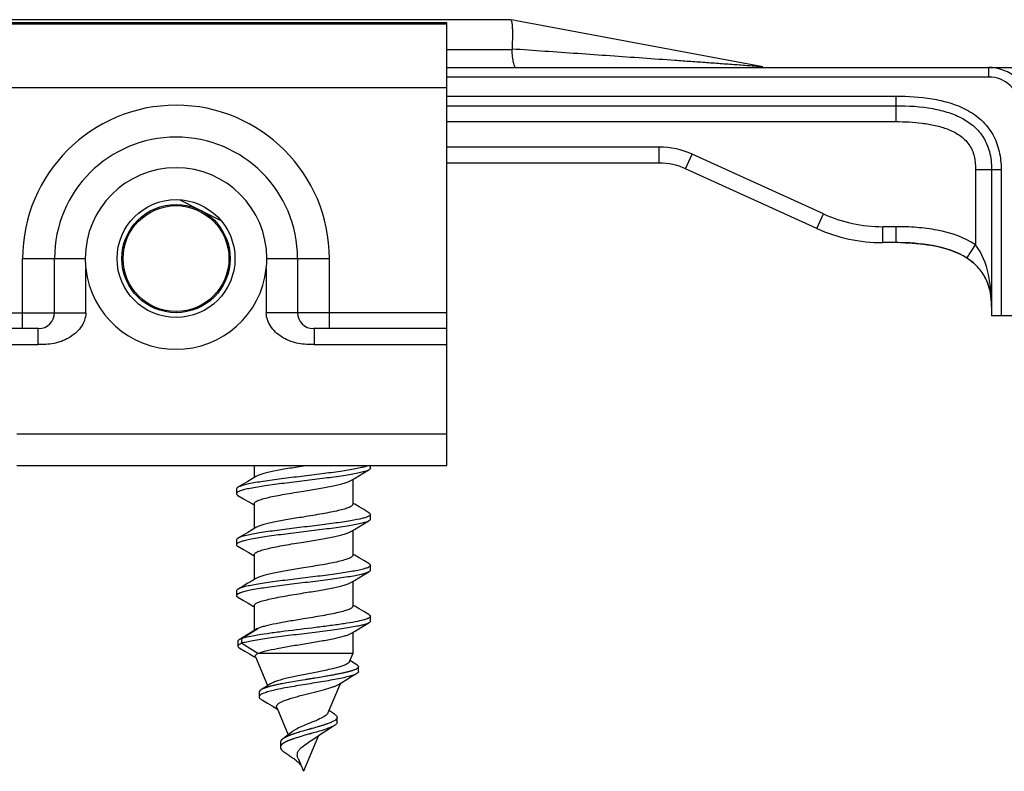
# Model space of a CAD drawing. Units: millimetres. Extents: x 351 to 771, y -1 to 296.
# Drawn here: x 539 to 570, y 230 to 253 of the extents above; entities that cross this region are included whole.
import ezdxf

# ---------------------------------------------------------------- set-up
doc = ezdxf.new("R2010")
doc.units = ezdxf.units.MM
doc.header["$LTSCALE"] = 19.36
doc.layers.get('0').update_dxf_attribs({"linetype": 'CONTINUOUS'})
doc.layers.add('ARROTONDAMENTI', color=7, linetype='CONTINUOUS')
doc.layers.add('COMPONENTI_DI_ASSIEME', color=7, linetype='CONTINUOUS')

msp = doc.modelspace()

# ---------------------------------------------------------------- linework, layer by layer
at = {"color": 7, "linetype": 'Continuous'}
for radius in [1.7, 1.662]:
    msp.add_circle((543.577, 245.706), radius, dxfattribs=at)
at = {"layer": 'ARROTONDAMENTI', "color": 7, "linetype": 'Continuous'}
for p, q in [((553.891, 253.206), (470.263, 253.206)), ((561.995, 251.722), (554.259, 253.172)), ((552.077, 251.706), (570.766, 251.706)), ((552.077, 250.506), (566.177, 250.506)), ((558.744, 248.706), (552.077, 248.706)), ((563.691, 246.655), (559.571, 248.527)), ((569.177, 248.506), (569.177, 243.906)), ((543.692, 247.549), (544.297, 247.246)), ((544.377, 247.206), (544.982, 246.904)), ((566.177, 246.206), (565.76, 246.206)), ((568.968, 245.122), (568.981, 245.097)), ((568.982, 245.096), (568.97, 245.12)), ((568.981, 245.097), (568.982, 245.096)), ((568.982, 245.096), (568.982, 245.096)), ((587.677, 243.906), (569.177, 243.906))]:
    msp.add_line(p, q, dxfattribs=at)
at = {"layer": 'ARROTONDAMENTI', "color": 9, "linetype": 'Continuous'}
for p, q in [((552.077, 252.269), (554.123, 252.269)), ((569.086, 251.406), (569.086, 251.706)), ((569.086, 251.406), (552.077, 251.406)), ((552.077, 250.806), (566.177, 250.806)), ((566.177, 250.006), (566.177, 250.806)), ((552.077, 250.006), (566.177, 250.006)), ((558.744, 249.206), (552.077, 249.206)), ((558.744, 248.706), (558.744, 249.206)), ((559.571, 248.527), (559.778, 248.982)), ((563.898, 247.11), (559.778, 248.982)), ((568.677, 248.506), (569.477, 248.506)), ((568.677, 248.506), (568.677, 246.14)), ((569.477, 248.506), (569.477, 243.906)), ((563.691, 246.655), (563.898, 247.11)), ((566.177, 246.706), (565.76, 246.706)), ((565.76, 246.206), (565.76, 246.706)), ((566.177, 246.206), (566.177, 246.706)), ((568.405, 245.721), (568.677, 246.14))]:
    msp.add_line(p, q, dxfattribs=at)
at = {"layer": 'ARROTONDAMENTI', "color": 7, "linetype": 'Continuous'}
for centre, radius, start, end in [((553.891, 251.206), 2, 79.3803, 90), ((554.254, 252.277), 0.132, 176.7528, 183.3956), ((569.086, 250.406), 1.3, 5, 90), ((558.744, 246.706), 2, 65.556, 90), ((565.76, 251.206), 5, 245.556, 270), ((566.178, 237.753), 8.453, 88.0685, 90.0099), ((567.585, 244.378), 1.571, 28.3065, 31.9489)]:
    msp.add_arc(centre, radius, start, end, dxfattribs=at)
at = {"layer": 'ARROTONDAMENTI', "color": 9, "linetype": 'Continuous'}
for centre, radius, start, end in [((569.086, 250.406), 1, 5, 90), ((558.744, 246.706), 2.5, 65.556, 90), ((565.76, 251.206), 4.5, 245.556, 270)]:
    msp.add_arc(centre, radius, start, end, dxfattribs=at)
at = {"layer": 'ARROTONDAMENTI', "color": 7, "linetype": 'Continuous'}
for points, knots in [([(554.09, 253.196), (554.098, 253.185), (554.11, 253.15), (554.121, 253.084), (554.13, 252.991), (554.134, 252.92), (554.135, 252.881)], [0, 0, 0, 0, 0.128902, 0.339364, 0.631102, 1, 1, 1, 1]), ([(554.135, 252.881), (554.136, 252.838), (554.139, 252.64), (554.131, 252.441), (554.123, 252.284)], [0, 0, 0, 0, 0.212113, 1, 1, 1, 1]), ([(554.245, 251.706), (554.237, 251.706), (554.22, 251.718), (554.203, 251.75), (554.186, 251.798), (554.162, 251.896), (554.138, 252.055), (554.127, 252.192), (554.123, 252.269)], [0, 0, 0, 0, 0.036798, 0.095963, 0.183274, 0.298844, 0.607813, 1, 1, 1, 1]), ([(566.177, 250.506), (566.564, 250.506), (567.125, 250.473), (567.825, 250.304), (568.27, 250.119), (568.65, 249.859), (568.948, 249.505), (569.141, 249.042), (569.177, 248.694), (569.177, 248.506)], [0, 0, 0, 0, 0.284274, 0.41049, 0.527141, 0.637049, 0.74576, 0.862444, 1, 1, 1, 1]), ([(568.405, 245.721), (568.084, 245.929), (567.327, 246.161), (566.561, 246.206), (566.177, 246.206)], [0, 0, 0, 0, 0.498786, 1, 1, 1, 1]), ([(566.463, 246.202), (566.771, 246.191), (567.385, 246.135), (567.986, 245.954), (568.257, 245.808)], [0, 0, 0, 0, 0.500584, 1, 1, 1, 1]), ([(566.463, 246.202), (566.776, 246.191), (567.343, 246.139), (567.894, 245.98), (568.126, 245.873)], [0, 0, 0, 0, 0.55112, 1, 1, 1, 1]), ([(569.177, 244.206), (569.177, 244.347), (569.155, 244.627), (569.031, 245.039), (568.787, 245.426), (568.544, 245.631), (568.405, 245.721)], [0, 0, 0, 0, 0.237747, 0.472117, 0.720099, 1, 1, 1, 1]), ([(568.452, 245.689), (568.47, 245.677), (568.536, 245.63), (568.598, 245.579), (568.642, 245.538)], [0, 0, 0, 0, 0.263425, 1, 1, 1, 1]), ([(569.039, 244.972), (569.107, 244.805), (569.161, 244.564), (569.175, 244.323), (569.176, 244.261)], [0, 0, 0, 0, 0.746014, 1, 1, 1, 1])]:
    msp.add_open_spline(points, degree=3, knots=knots, dxfattribs=at)
at = {"layer": 'ARROTONDAMENTI', "color": 9, "linetype": 'Continuous'}
for points, knots in [([(561.995, 251.722), (561.978, 251.725), (561.933, 251.727), (561.856, 251.735), (561.76, 251.742), (561.618, 251.753), (561.431, 251.767), (561.2, 251.784), (560.963, 251.801), (560.64, 251.825), (560.231, 251.854), (559.736, 251.89), (559.067, 251.937), (558.224, 251.997), (557.207, 252.069), (555.839, 252.165), (554.81, 252.236), (554.123, 252.284)], [0, 0, 0, 0, 0.006297, 0.017, 0.029504, 0.042934, 0.071298, 0.100805, 0.130989, 0.161627, 0.223814, 0.286819, 0.350384, 0.478664, 0.608013, 0.738123, 1, 1, 1, 1]), ([(566.177, 250.806), (566.556, 250.806), (567.128, 250.773), (567.87, 250.606), (568.402, 250.395), (568.877, 250.069), (569.238, 249.617), (569.44, 249.077), (569.477, 248.696), (569.477, 248.506)], [0, 0, 0, 0, 0.250042, 0.375151, 0.50024, 0.625254, 0.75013, 0.874994, 1, 1, 1, 1]), ([(566.177, 250.006), (566.452, 250.006), (566.865, 249.987), (567.408, 249.895), (567.805, 249.78), (568.116, 249.625), (568.332, 249.453), (568.468, 249.295), (568.57, 249.114), (568.657, 248.852), (568.677, 248.644), (568.677, 248.506)], [0, 0, 0, 0, 0.249834, 0.374815, 0.499796, 0.624738, 0.687309, 0.749917, 0.812464, 0.875086, 1, 1, 1, 1]), ([(568.677, 246.14), (568.316, 246.374), (567.682, 246.584), (566.827, 246.692), (566.393, 246.706), (566.177, 246.706)], [0, 0, 0, 0, 0.498622, 0.749287, 1, 1, 1, 1]), ([(569.177, 244.206), (569.177, 244.541), (569.127, 245.214), (568.884, 245.872), (568.677, 246.14)], [0, 0, 0, 0, 0.496718, 1, 1, 1, 1])]:
    msp.add_open_spline(points, degree=3, knots=knots, dxfattribs=at)
at = {"layer": 'COMPONENTI_DI_ASSIEME', "color": 7, "linetype": 'Continuous'}
for p, q in [((552.077, 253.106), (472.077, 253.106)), ((552.077, 239.206), (552.077, 253.106)), ((539.761, 244.006), (539.761, 245.706)), ((547.392, 245.706), (547.392, 244.006)), ((539.261, 243.506), (528.292, 243.506)), ((552.077, 243.506), (547.892, 243.506)), ((538.577, 239.206), (552.077, 239.206)), ((546.027, 239.206), (546.027, 238.827)), ((547.667, 239.206), (547.577, 239.191)), ((549.456, 238.967), (549.632, 239.071)), ((549.677, 239.124), (549.677, 239.206)), ((549.127, 238.771), (549.127, 237.991)), ((545.477, 238.474), (545.477, 238.324)), ((546.027, 238.006), (546.027, 237.227)), ((549.456, 237.367), (549.632, 237.471)), ((549.677, 237.524), (549.677, 237.674)), ((549.127, 237.171), (549.127, 236.391)), ((545.477, 236.874), (545.477, 236.724)), ((546.027, 236.406), (546.027, 235.627)), ((549.456, 235.767), (549.632, 235.871)), ((549.677, 235.924), (549.677, 236.074)), ((549.127, 235.571), (549.127, 234.791)), ((545.477, 235.274), (545.477, 235.124)), ((546.027, 234.806), (546.027, 234.021)), ((549.677, 234.324), (549.677, 234.474)), ((545.637, 233.774), (546.145, 234.091)), ((546.115, 234.075), (546.001, 234.005)), ((546.145, 234.091), (546.115, 234.075)), ((549.456, 234.167), (549.632, 234.271)), ((545.516, 233.687), (545.516, 233.537)), ((545.723, 233.837), (545.56, 233.739)), ((545.637, 233.624), (545.637, 233.774)), ((546.143, 233.883), (546.13, 233.88)), ((549.127, 233.971), (549.127, 233.306)), ((546.145, 233.306), (545.637, 233.624)), ((546.02, 233.214), (546.08, 233.178)), ((546.069, 233.206), (546.45, 232.296)), ((549.127, 233.306), (546.145, 233.306)), ((549.127, 233.306), (549.014, 233.039)), ((549.087, 233.051), (549.034, 233.084)), ((549.252, 232.951), (549.087, 233.051)), ((549.003, 232.736), (548.989, 232.732)), ((549.017, 232.74), (549.003, 232.736)), ((549.031, 232.743), (549.017, 232.74)), ((549.044, 232.747), (549.031, 232.743)), ((549.05, 232.749), (549.044, 232.747)), ((549.063, 232.753), (549.05, 232.749)), ((549.094, 232.762), (549.082, 232.758)), ((549.106, 232.766), (549.094, 232.762)), ((549.117, 232.77), (549.106, 232.766)), ((549.128, 232.773), (549.117, 232.77)), ((549.303, 232.74), (549.303, 232.89)), ((547.356, 232.437), (547.257, 232.42)), ((547.479, 232.458), (547.356, 232.437)), ((547.627, 232.482), (547.479, 232.458)), ((547.661, 232.488), (547.627, 232.482)), ((547.948, 232.534), (547.914, 232.529)), ((548.017, 232.546), (547.948, 232.534)), ((548.085, 232.557), (548.017, 232.546)), ((548.141, 232.566), (548.085, 232.557)), ((548.197, 232.575), (548.141, 232.566)), ((548.241, 232.583), (548.197, 232.575)), ((548.285, 232.59), (548.241, 232.583)), ((548.328, 232.598), (548.285, 232.59)), ((548.371, 232.605), (548.328, 232.598)), ((548.414, 232.613), (548.371, 232.605)), ((548.445, 232.618), (548.414, 232.613)), ((548.476, 232.624), (548.445, 232.618)), ((548.507, 232.63), (548.476, 232.624)), ((548.537, 232.635), (548.507, 232.63)), ((548.567, 232.641), (548.537, 232.635)), ((548.597, 232.646), (548.567, 232.641)), ((548.626, 232.652), (548.597, 232.646)), ((548.654, 232.658), (548.626, 232.652)), ((548.683, 232.663), (548.654, 232.658)), ((548.711, 232.669), (548.683, 232.663)), ((548.738, 232.674), (548.711, 232.669)), ((548.765, 232.68), (548.738, 232.674)), ((548.791, 232.686), (548.765, 232.68)), ((548.808, 232.689), (548.791, 232.686)), ((548.826, 232.693), (548.808, 232.689)), ((548.842, 232.697), (548.826, 232.693)), ((548.859, 232.7), (548.842, 232.697)), ((548.875, 232.704), (548.859, 232.7)), ((548.891, 232.708), (548.875, 232.704)), ((548.907, 232.712), (548.891, 232.708)), ((548.923, 232.715), (548.907, 232.712)), ((548.938, 232.719), (548.923, 232.715)), ((548.953, 232.723), (548.938, 232.719)), ((548.989, 232.732), (548.975, 232.728)), ((549.066, 232.568), (549.247, 232.675)), ((546.372, 232.224), (546.362, 232.221)), ((546.383, 232.228), (546.372, 232.224)), ((546.394, 232.232), (546.383, 232.228)), ((546.405, 232.236), (546.394, 232.232)), ((546.417, 232.239), (546.405, 232.236)), ((546.428, 232.243), (546.417, 232.239)), ((546.44, 232.247), (546.428, 232.243)), ((546.453, 232.251), (546.44, 232.247)), ((546.465, 232.254), (546.453, 232.251)), ((546.498, 232.264), (546.485, 232.26)), ((546.512, 232.267), (546.498, 232.264)), ((546.526, 232.271), (546.512, 232.267)), ((546.54, 232.275), (546.526, 232.271)), ((546.561, 232.28), (546.54, 232.275)), ((546.584, 232.286), (546.561, 232.28)), ((546.606, 232.292), (546.584, 232.286)), ((546.63, 232.297), (546.606, 232.292)), ((546.653, 232.303), (546.63, 232.297)), ((546.678, 232.308), (546.653, 232.303)), ((546.703, 232.314), (546.678, 232.308)), ((546.728, 232.32), (546.703, 232.314)), ((546.763, 232.327), (546.728, 232.32)), ((546.798, 232.335), (546.763, 232.327)), ((546.834, 232.342), (546.798, 232.335)), ((546.871, 232.35), (546.834, 232.342)), ((546.909, 232.357), (546.871, 232.35)), ((546.957, 232.366), (546.909, 232.357)), ((547.007, 232.376), (546.957, 232.366)), ((547.057, 232.385), (547.007, 232.376)), ((547.119, 232.396), (547.057, 232.385)), ((547.182, 232.407), (547.119, 232.396)), ((547.257, 232.42), (547.182, 232.407)), ((548.735, 232.371), (548.344, 231.439)), ((546.185, 232.093), (546.185, 231.943)), ((546.738, 231.571), (546.759, 231.557)), ((546.739, 231.606), (547.098, 230.748)), ((548.394, 231.503), (548.376, 231.515)), ((548.635, 231.149), (548.635, 231.299)), ((547.625, 230.888), (547.56, 230.869)), ((547.738, 230.92), (547.625, 230.888)), ((547.858, 230.953), (547.831, 230.946)), ((547.904, 230.966), (547.858, 230.953)), ((547.944, 230.977), (547.904, 230.966)), ((547.97, 230.985), (547.944, 230.977)), ((548.002, 230.994), (547.97, 230.985)), ((548.028, 231.002), (548.002, 230.994)), ((548.054, 231.009), (548.028, 231.002)), ((548.079, 231.017), (548.054, 231.009)), ((548.104, 231.024), (548.079, 231.017)), ((548.129, 231.032), (548.104, 231.024)), ((548.147, 231.037), (548.129, 231.032)), ((548.165, 231.043), (548.147, 231.037)), ((548.183, 231.048), (548.165, 231.043)), ((548.201, 231.054), (548.183, 231.048)), ((548.218, 231.06), (548.201, 231.054)), ((548.235, 231.065), (548.218, 231.06)), ((548.252, 231.071), (548.235, 231.065)), ((548.269, 231.076), (548.252, 231.071)), ((548.286, 231.082), (548.269, 231.076)), ((548.302, 231.088), (548.286, 231.082)), ((548.318, 231.093), (548.302, 231.088)), ((548.333, 231.099), (548.318, 231.093)), ((548.349, 231.104), (548.333, 231.099)), ((547.016, 230.677), (547.009, 230.673)), ((547.023, 230.681), (547.016, 230.677)), ((547.031, 230.684), (547.023, 230.681)), ((547.038, 230.688), (547.031, 230.684)), ((547.046, 230.692), (547.038, 230.688)), ((547.054, 230.696), (547.046, 230.692)), ((547.075, 230.705), (547.067, 230.701)), ((547.084, 230.709), (547.075, 230.705)), ((547.092, 230.712), (547.084, 230.709)), ((547.101, 230.716), (547.092, 230.712)), ((547.22, 230.846), (547.1, 230.75)), ((547.11, 230.72), (547.101, 230.716)), ((547.119, 230.724), (547.11, 230.72)), ((547.119, 230.574), (547.11, 230.57)), ((547.128, 230.727), (547.119, 230.724)), ((547.128, 230.577), (547.119, 230.574)), ((547.138, 230.731), (547.128, 230.727)), ((547.138, 230.581), (547.128, 230.577)), ((547.147, 230.735), (547.138, 230.731)), ((547.147, 230.585), (547.138, 230.581)), ((547.157, 230.738), (547.147, 230.735)), ((547.157, 230.588), (547.147, 230.585)), ((547.166, 230.742), (547.157, 230.738)), ((547.166, 230.592), (547.157, 230.588)), ((547.181, 230.748), (547.166, 230.742)), ((547.181, 230.598), (547.166, 230.592)), ((547.196, 230.753), (547.181, 230.748)), ((547.196, 230.603), (547.181, 230.598)), ((547.212, 230.759), (547.196, 230.753)), ((547.212, 230.609), (547.196, 230.603)), ((547.227, 230.765), (547.212, 230.759)), ((547.227, 230.615), (547.212, 230.609)), ((547.243, 230.77), (547.227, 230.765)), ((547.243, 230.62), (547.227, 230.615)), ((547.26, 230.776), (547.243, 230.77)), ((547.26, 230.626), (547.243, 230.62)), ((547.276, 230.781), (547.26, 230.776)), ((547.276, 230.631), (547.26, 230.626)), ((547.298, 230.789), (547.276, 230.781)), ((547.298, 230.639), (547.276, 230.631)), ((547.321, 230.796), (547.298, 230.789)), ((547.321, 230.646), (547.298, 230.639)), ((547.344, 230.804), (547.321, 230.796)), ((547.344, 230.654), (547.321, 230.646)), ((547.368, 230.811), (547.344, 230.804)), ((547.368, 230.661), (547.344, 230.654)), ((547.397, 230.821), (547.368, 230.811)), ((547.397, 230.671), (547.368, 230.661)), ((547.428, 230.83), (547.397, 230.821)), ((547.428, 230.68), (547.397, 230.671)), ((547.465, 230.841), (547.428, 230.83)), ((547.465, 230.691), (547.428, 230.68)), ((547.509, 230.854), (547.465, 230.841)), ((547.509, 230.704), (547.465, 230.691)), ((547.56, 230.869), (547.509, 230.854)), ((547.56, 230.719), (547.509, 230.704)), ((547.625, 230.738), (547.56, 230.719)), ((548.046, 230.727), (547.577, 229.606)), ((547.738, 230.77), (547.625, 230.738)), ((547.884, 230.811), (547.831, 230.796)), ((547.918, 230.638), (547.992, 230.691)), ((546.851, 230.511), (546.851, 230.378)), ((547.016, 230.527), (547.009, 230.523)), ((547.023, 230.531), (547.016, 230.527)), ((547.031, 230.534), (547.023, 230.531)), ((547.038, 230.538), (547.031, 230.534)), ((547.046, 230.542), (547.038, 230.538)), ((547.054, 230.546), (547.046, 230.542)), ((547.062, 230.549), (547.054, 230.546)), ((547.084, 230.559), (547.075, 230.555)), ((547.092, 230.562), (547.084, 230.559)), ((547.101, 230.566), (547.092, 230.562)), ((547.11, 230.57), (547.101, 230.566)), ((547.409, 230.006), (547.577, 229.606))]:
    msp.add_line(p, q, dxfattribs=at)
at = {"layer": 'COMPONENTI_DI_ASSIEME', "color": 9, "linetype": 'Continuous'}
for p, q in [((472.077, 253.079), (552.077, 253.079)), ((472.077, 251.079), (552.077, 251.079)), ((538.761, 245.706), (540.727, 245.706)), ((538.761, 243.506), (538.761, 245.706)), ((546.427, 245.706), (548.392, 245.706)), ((548.392, 243.506), (548.392, 245.706)), ((540.744, 244.006), (540.744, 245.39)), ((546.409, 245.39), (546.409, 244.006)), ((526.809, 244.006), (540.744, 244.006)), ((552.077, 244.006), (546.409, 244.006)), ((539.235, 243.506), (539.235, 243.006)), ((547.918, 243.506), (547.918, 243.006)), ((528.318, 243.006), (539.235, 243.006)), ((547.918, 243.006), (552.077, 243.006)), ((538.577, 240.206), (552.077, 240.206))]:
    msp.add_line(p, q, dxfattribs=at)
at = {"layer": 'COMPONENTI_DI_ASSIEME', "color": 7, "linetype": 'Continuous'}
for points in [[(549.067, 238.736), (549.176, 238.801), (549.312, 238.882), (549.456, 238.967)], [(546.086, 238.862), (545.966, 238.79), (545.829, 238.709), (545.686, 238.624), (545.521, 238.527)], [(545.521, 238.271), (545.698, 238.167), (545.841, 238.082), (545.978, 238.001), (546.011, 237.98)], [(549.632, 237.727), (549.468, 237.824), (549.324, 237.909), (549.188, 237.99), (549.142, 238.017)], [(546.086, 237.262), (545.966, 237.19), (545.829, 237.109), (545.686, 237.024), (545.521, 236.927)], [(549.067, 237.136), (549.176, 237.201), (549.312, 237.282), (549.456, 237.367)], [(545.521, 236.671), (545.698, 236.567), (545.841, 236.482), (545.978, 236.401), (546.011, 236.38)], [(549.632, 236.127), (549.468, 236.224), (549.324, 236.309), (549.188, 236.39), (549.142, 236.417)], [(546.086, 235.662), (545.966, 235.59), (545.829, 235.509), (545.686, 235.424), (545.521, 235.327)], [(549.067, 235.536), (549.176, 235.601), (549.312, 235.682), (549.456, 235.767)], [(545.521, 235.071), (545.698, 234.967), (545.841, 234.882), (545.978, 234.801), (546.011, 234.78)], [(549.632, 234.527), (549.468, 234.624), (549.324, 234.709), (549.188, 234.79), (549.142, 234.817)], [(546.001, 234.005), (545.866, 233.923), (545.723, 233.837)], [(549.067, 233.936), (549.176, 234.001), (549.312, 234.082), (549.456, 234.167)], [(545.563, 233.483), (545.739, 233.379), (545.883, 233.295), (546.02, 233.214)], [(549.082, 232.758), (549.069, 232.755), (549.063, 232.753)], [(549.149, 232.781), (549.144, 232.779), (549.139, 232.777), (549.133, 232.775), (549.128, 232.773)], [(547.696, 232.493), (547.684, 232.491), (547.661, 232.488)], [(547.73, 232.499), (547.719, 232.497), (547.696, 232.493)], [(547.776, 232.506), (547.765, 232.504), (547.753, 232.503), (547.73, 232.499)], [(547.845, 232.518), (547.822, 232.514), (547.811, 232.512), (547.799, 232.51), (547.776, 232.506)], [(547.88, 232.523), (547.857, 232.519), (547.845, 232.518)], [(547.914, 232.529), (547.891, 232.525), (547.88, 232.523)], [(548.673, 232.334), (548.781, 232.399), (548.92, 232.481), (549.066, 232.568)], [(548.975, 232.728), (548.96, 232.725), (548.953, 232.723)], [(546.538, 232.352), (546.412, 232.272), (546.26, 232.177), (546.244, 232.167)], [(546.277, 232.185), (546.273, 232.183), (546.27, 232.182), (546.266, 232.18), (546.263, 232.178), (546.259, 232.176), (546.256, 232.174), (546.253, 232.172), (546.25, 232.17), (546.246, 232.168)], [(546.362, 232.221), (546.357, 232.219), (546.352, 232.217), (546.347, 232.215), (546.342, 232.213), (546.337, 232.211), (546.332, 232.21), (546.327, 232.208), (546.323, 232.206), (546.318, 232.204), (546.314, 232.202), (546.31, 232.2), (546.305, 232.198), (546.301, 232.196), (546.297, 232.195), (546.293, 232.193), (546.289, 232.191), (546.285, 232.189), (546.281, 232.187), (546.277, 232.185)], [(546.485, 232.26), (546.478, 232.258), (546.465, 232.254)], [(546.253, 231.863), (546.286, 231.844), (546.444, 231.749), (546.595, 231.658), (546.738, 231.571)], [(548.564, 231.391), (548.547, 231.402), (548.394, 231.503)], [(547.758, 230.925), (547.751, 230.923), (547.738, 230.92)], [(547.791, 230.934), (547.778, 230.931), (547.771, 230.929), (547.758, 230.925)], [(547.811, 230.94), (547.798, 230.936), (547.791, 230.934)], [(547.831, 230.946), (547.818, 230.942), (547.811, 230.94)], [(547.992, 230.691), (548.143, 230.792), (548.308, 230.897), (548.488, 231.009), (548.546, 231.044)], [(546.934, 230.628), (546.931, 230.626), (546.929, 230.625), (546.926, 230.623), (546.924, 230.621), (546.921, 230.619), (546.919, 230.617), (546.917, 230.615), (546.914, 230.613), (546.912, 230.612), (546.91, 230.61), (546.908, 230.608), (546.905, 230.606), (546.903, 230.604), (546.901, 230.602), (546.899, 230.6), (546.897, 230.598), (546.895, 230.597), (546.893, 230.595), (546.892, 230.593), (546.89, 230.591), (546.888, 230.589), (546.886, 230.587), (546.885, 230.585), (546.883, 230.584), (546.881, 230.582), (546.88, 230.58), (546.878, 230.578), (546.877, 230.576), (546.875, 230.574), (546.874, 230.572), (546.873, 230.57), (546.871, 230.569), (546.87, 230.567), (546.869, 230.565), (546.868, 230.563), (546.866, 230.561), (546.865, 230.559), (546.864, 230.557), (546.863, 230.556), (546.862, 230.554), (546.861, 230.552), (546.86, 230.55), (546.86, 230.548), (546.859, 230.546), (546.858, 230.544), (546.857, 230.542), (546.857, 230.541), (546.856, 230.539), (546.855, 230.537), (546.855, 230.535), (546.854, 230.533), (546.854, 230.531), (546.853, 230.529), (546.853, 230.528), (546.853, 230.526), (546.852, 230.524), (546.852, 230.522), (546.852, 230.52), (546.852, 230.518), (546.852, 230.516), (546.851, 230.514), (546.851, 230.513), (546.851, 230.511)], [(547.1, 230.75), (546.951, 230.64), (546.934, 230.628)], [(546.945, 230.636), (546.942, 230.634), (546.939, 230.632), (546.937, 230.63)], [(547.009, 230.673), (547.005, 230.671), (547.001, 230.669), (546.998, 230.668), (546.995, 230.666), (546.991, 230.664), (546.988, 230.662), (546.984, 230.66), (546.981, 230.658), (546.978, 230.656), (546.975, 230.654), (546.972, 230.653), (546.968, 230.651), (546.965, 230.649), (546.962, 230.647), (546.959, 230.645), (546.956, 230.643), (546.953, 230.641), (546.95, 230.64), (546.948, 230.638), (546.945, 230.636)], [(547.067, 230.701), (547.062, 230.699), (547.054, 230.696)], [(547.758, 230.775), (547.751, 230.773), (547.738, 230.77)], [(547.791, 230.784), (547.778, 230.781), (547.771, 230.779), (547.758, 230.775)], [(547.811, 230.79), (547.798, 230.786), (547.791, 230.784)], [(547.831, 230.796), (547.818, 230.792), (547.811, 230.79)], [(546.866, 230.411), (546.865, 230.409), (546.864, 230.407), (546.863, 230.406), (546.862, 230.404), (546.861, 230.402), (546.86, 230.4), (546.86, 230.398), (546.859, 230.396), (546.858, 230.394), (546.857, 230.392), (546.857, 230.391), (546.856, 230.389), (546.855, 230.387), (546.855, 230.385), (546.854, 230.383), (546.854, 230.381), (546.853, 230.379), (546.853, 230.378), (546.853, 230.376), (546.852, 230.374), (546.852, 230.372), (546.852, 230.37), (546.852, 230.368), (546.852, 230.366), (546.851, 230.364), (546.851, 230.363), (546.851, 230.361), (546.851, 230.359), (546.851, 230.357), (546.852, 230.355), (546.852, 230.353), (546.852, 230.351), (546.852, 230.35), (546.852, 230.348), (546.853, 230.346), (546.853, 230.344), (546.853, 230.342), (546.854, 230.34), (546.854, 230.338), (546.855, 230.336), (546.855, 230.335), (546.856, 230.333), (546.856, 230.331), (546.857, 230.329), (546.858, 230.327), (546.859, 230.325), (546.859, 230.323), (546.86, 230.322), (546.861, 230.32), (546.862, 230.318), (546.863, 230.316), (546.864, 230.314), (546.865, 230.312)], [(546.865, 230.312), (546.866, 230.31), (546.867, 230.308), (546.868, 230.307), (546.869, 230.305), (546.87, 230.303), (546.872, 230.301), (546.873, 230.299), (546.874, 230.297), (546.875, 230.295), (546.877, 230.294), (546.878, 230.292), (546.88, 230.29), (546.881, 230.288), (546.883, 230.286), (546.884, 230.284), (546.886, 230.282), (546.887, 230.28), (546.889, 230.279)], [(546.88, 230.43), (546.878, 230.428), (546.877, 230.426), (546.875, 230.424), (546.874, 230.422), (546.873, 230.42), (546.871, 230.419), (546.87, 230.417), (546.869, 230.415), (546.868, 230.413), (546.866, 230.411)], [(547.009, 230.523), (547.005, 230.521), (547.001, 230.519), (546.998, 230.518), (546.995, 230.516), (546.991, 230.514), (546.988, 230.512), (546.984, 230.51), (546.981, 230.508), (546.978, 230.506), (546.975, 230.504), (546.972, 230.503), (546.968, 230.501), (546.965, 230.499), (546.962, 230.497), (546.959, 230.495), (546.956, 230.493), (546.953, 230.491), (546.95, 230.49), (546.948, 230.488), (546.945, 230.486), (546.942, 230.484), (546.939, 230.482), (546.937, 230.48), (546.934, 230.478), (546.931, 230.476), (546.929, 230.475), (546.926, 230.473), (546.924, 230.471), (546.921, 230.469), (546.919, 230.467), (546.917, 230.465), (546.914, 230.463), (546.912, 230.462), (546.91, 230.46), (546.908, 230.458), (546.905, 230.456), (546.903, 230.454), (546.901, 230.452), (546.899, 230.45), (546.897, 230.448), (546.895, 230.447), (546.893, 230.445), (546.892, 230.443), (546.89, 230.441), (546.888, 230.439), (546.886, 230.437), (546.885, 230.435), (546.883, 230.434), (546.881, 230.432), (546.88, 230.43)], [(547.075, 230.555), (547.071, 230.553), (547.062, 230.549)], [(546.979, 230.206), (547.008, 230.187), (547.04, 230.166), (547.071, 230.145), (547.102, 230.125), (547.132, 230.104), (547.161, 230.084), (547.19, 230.064), (547.218, 230.044), (547.245, 230.024), (547.272, 230.004), (547.298, 229.985), (547.323, 229.965), (547.348, 229.945), (547.372, 229.925)], [(547.372, 229.925), (547.395, 229.905), (547.417, 229.884), (547.438, 229.864), (547.457, 229.844), (547.476, 229.824)], [(547.476, 229.824), (547.493, 229.804), (547.495, 229.801)]]:
    msp.add_lwpolyline(points, dxfattribs=at)
msp.add_circle((543.577, 245.706), 1.85, dxfattribs=at)
at = {"layer": 'COMPONENTI_DI_ASSIEME', "color": 9, "linetype": 'Continuous'}
msp.add_arc((543.577, 245.706), 4.815, 0, 180, dxfattribs=at)
at = {"layer": 'COMPONENTI_DI_ASSIEME', "color": 7, "linetype": 'Continuous'}
for centre, radius, start, end in [((543.577, 245.706), 3.815, 0, 180), ((543.577, 245.706), 2.85, 360, 180), ((543.579, 245.708), 2.852, 180.0312, 186.3985), ((543.575, 245.708), 2.852, 353.6015, 359.9688), ((543.577, 245.706), 2.85, 186.3722, 353.6278), ((539.261, 244.006), 0.5, 270, 0), ((547.892, 244.006), 0.5, 180, 270), ((549.401, 238.044), 0.482, 293.2773, 294.3071), ((549.415, 236.414), 0.449, 293.2894, 295.4795), ((547.599, 225.104), 8.898, 99.5042, 100.0961)]:
    msp.add_arc(centre, radius, start, end, dxfattribs=at)
at = {"layer": 'COMPONENTI_DI_ASSIEME', "color": 9, "linetype": 'Continuous'}
for points, knots in [([(540.744, 244.006), (540.744, 243.923), (540.712, 243.755), (540.588, 243.534), (540.415, 243.35), (540.141, 243.157), (539.819, 243.043), (539.487, 243.007), (539.319, 243.006), (539.235, 243.006)], [0, 0, 0, 0, 0.124715, 0.249672, 0.374773, 0.499935, 0.749453, 0.874697, 1, 1, 1, 1]), ([(547.918, 243.006), (547.834, 243.006), (547.667, 243.007), (547.334, 243.043), (547.012, 243.157), (546.738, 243.35), (546.565, 243.534), (546.442, 243.755), (546.409, 243.923), (546.409, 244.006)], [0, 0, 0, 0, 0.125303, 0.250547, 0.500065, 0.625227, 0.750328, 0.875285, 1, 1, 1, 1])]:
    msp.add_open_spline(points, degree=3, knots=knots, dxfattribs=at)
at = {"layer": 'COMPONENTI_DI_ASSIEME', "color": 7, "linetype": 'Continuous'}
for points, knots in [([(549.538, 239.181), (549.493, 239.165), (549.386, 239.137), (549.121, 239.081), (548.707, 239.016), (548.139, 238.942), (547.519, 238.867), (546.904, 238.792), (546.421, 238.727), (546.082, 238.673), (545.876, 238.635), (545.711, 238.597), (545.615, 238.568), (545.576, 238.552)], [0, 0, 0, 0, 0.035882, 0.08219, 0.202144, 0.349182, 0.509773, 0.668964, 0.811948, 0.873187, 0.925616, 0.968145, 1, 1, 1, 1]), ([(549.579, 239.046), (549.539, 239.03), (549.442, 239.001), (549.275, 238.962), (549.066, 238.924), (548.722, 238.869), (548.232, 238.803), (547.609, 238.728), (546.983, 238.652), (546.414, 238.577), (546.001, 238.511), (545.742, 238.455), (545.639, 238.426), (545.595, 238.41)], [0, 0, 0, 0, 0.031968, 0.074806, 0.127716, 0.189571, 0.333981, 0.494475, 0.655763, 0.802473, 0.920792, 0.965765, 1, 1, 1, 1]), ([(547.577, 239.191), (547.413, 239.164), (547.101, 239.113), (546.727, 239.046), (546.465, 238.989), (546.308, 238.949), (546.184, 238.909), (546.114, 238.879), (546.086, 238.862)], [0, 0, 0, 0, 0.32605, 0.61964, 0.744656, 0.851072, 0.936702, 1, 1, 1, 1]), ([(549.603, 239.206), (549.598, 239.204), (549.577, 239.195), (549.555, 239.187), (549.538, 239.181)], [0, 0, 0, 0, 0.225021, 1, 1, 1, 1]), ([(549.632, 239.071), (549.628, 239.069), (549.611, 239.06), (549.593, 239.052), (549.579, 239.046)], [0, 0, 0, 0, 0.221263, 1, 1, 1, 1]), ([(549.677, 239.124), (549.677, 239.119), (549.673, 239.107), (549.658, 239.088), (549.641, 239.077), (549.632, 239.071)], [0, 0, 0, 0, 0.18789, 0.531491, 1, 1, 1, 1]), ([(547.577, 238.406), (547.741, 238.433), (548.053, 238.485), (548.427, 238.552), (548.689, 238.609), (548.845, 238.649), (548.97, 238.689), (549.04, 238.719), (549.067, 238.736)], [0, 0, 0, 0, 0.32609, 0.619662, 0.744649, 0.851061, 0.9367, 1, 1, 1, 1]), ([(545.522, 238.527), (545.515, 238.523), (545.496, 238.51), (545.477, 238.49), (545.477, 238.474)], [0, 0, 0, 0, 0.334102, 1, 1, 1, 1]), ([(545.595, 238.41), (545.578, 238.404), (545.547, 238.391), (545.504, 238.368), (545.477, 238.341), (545.477, 238.324)], [0, 0, 0, 0, 0.369651, 0.653174, 1, 1, 1, 1]), ([(545.477, 238.324), (545.477, 238.319), (545.48, 238.307), (545.496, 238.288), (545.512, 238.277), (545.522, 238.271)], [0, 0, 0, 0, 0.18728, 0.530408, 1, 1, 1, 1]), ([(545.576, 238.552), (545.57, 238.55), (545.552, 238.543), (545.534, 238.534), (545.522, 238.527)], [0, 0, 0, 0, 0.279757, 1, 1, 1, 1]), ([(546.027, 238.006), (546.027, 238.026), (546.052, 238.056), (546.096, 238.084), (546.173, 238.121), (546.303, 238.163), (546.494, 238.211), (546.726, 238.259), (547.091, 238.327), (547.379, 238.374), (547.577, 238.406)], [0, 0, 0, 0, 0.035868, 0.063318, 0.098385, 0.191819, 0.314303, 0.462054, 0.629881, 1, 1, 1, 1]), ([(549.127, 237.991), (549.126, 237.972), (549.101, 237.941), (549.057, 237.914), (548.98, 237.877), (548.851, 237.835), (548.66, 237.787), (548.428, 237.738), (548.062, 237.671), (547.775, 237.624), (547.577, 237.591)], [0, 0, 0, 0, 0.035795, 0.063214, 0.098336, 0.191701, 0.314131, 0.461869, 0.629822, 1, 1, 1, 1]), ([(549.632, 237.727), (549.639, 237.723), (549.658, 237.71), (549.677, 237.689), (549.676, 237.674)], [0, 0, 0, 0, 0.335067, 1, 1, 1, 1]), ([(549.438, 237.551), (549.313, 237.519), (549.014, 237.463), (548.511, 237.389), (547.921, 237.315), (547.299, 237.241), (546.787, 237.177), (546.405, 237.124), (546.155, 237.085), (545.939, 237.047), (545.761, 237.01), (545.625, 236.972), (545.55, 236.943), (545.522, 236.927)], [0, 0, 0, 0, 0.09768, 0.229666, 0.384092, 0.546766, 0.702771, 0.773721, 0.837804, 0.893494, 0.939637, 0.975328, 1, 1, 1, 1]), ([(549.6, 237.455), (549.563, 237.438), (549.473, 237.409), (549.314, 237.37), (549.113, 237.332), (548.775, 237.277), (548.29, 237.211), (547.669, 237.135), (547.038, 237.059), (546.46, 236.983), (546.037, 236.918), (545.767, 236.861), (545.659, 236.832), (545.613, 236.816)], [0, 0, 0, 0, 0.029624, 0.070314, 0.121353, 0.181667, 0.3241, 0.484169, 0.646515, 0.795542, 0.917095, 0.963893, 1, 1, 1, 1]), ([(547.577, 237.591), (547.412, 237.564), (547.1, 237.513), (546.726, 237.446), (546.465, 237.389), (546.308, 237.349), (546.184, 237.309), (546.114, 237.279), (546.086, 237.262)], [0, 0, 0, 0, 0.326095, 0.619667, 0.744653, 0.851065, 0.936702, 1, 1, 1, 1]), ([(549.592, 237.601), (549.581, 237.597), (549.531, 237.577), (549.48, 237.562), (549.438, 237.551)], [0, 0, 0, 0, 0.208943, 1, 1, 1, 1]), ([(549.676, 237.674), (549.676, 237.661), (549.66, 237.64), (549.631, 237.62), (549.611, 237.61), (549.6, 237.605)], [0, 0, 0, 0, 0.370532, 0.647238, 1, 1, 1, 1]), ([(549.632, 237.471), (549.629, 237.47), (549.619, 237.464), (549.608, 237.458), (549.6, 237.455)], [0, 0, 0, 0, 0.230189, 1, 1, 1, 1]), ([(549.676, 237.524), (549.676, 237.519), (549.673, 237.507), (549.658, 237.488), (549.641, 237.477), (549.632, 237.471)], [0, 0, 0, 0, 0.188009, 0.531501, 1, 1, 1, 1]), ([(547.577, 236.806), (547.741, 236.833), (548.053, 236.885), (548.427, 236.952), (548.689, 237.009), (548.846, 237.049), (548.97, 237.089), (549.04, 237.119), (549.067, 237.136)], [0, 0, 0, 0, 0.325982, 0.619739, 0.744735, 0.851091, 0.936628, 1, 1, 1, 1]), ([(545.522, 236.927), (545.515, 236.923), (545.496, 236.91), (545.477, 236.89), (545.477, 236.874)], [0, 0, 0, 0, 0.334127, 1, 1, 1, 1]), ([(545.613, 236.816), (545.593, 236.809), (545.558, 236.796), (545.509, 236.772), (545.477, 236.743), (545.477, 236.724)], [0, 0, 0, 0, 0.374655, 0.660375, 1, 1, 1, 1]), ([(546.027, 236.406), (546.027, 236.426), (546.052, 236.456), (546.096, 236.484), (546.173, 236.521), (546.303, 236.563), (546.494, 236.611), (546.726, 236.659), (547.091, 236.727), (547.379, 236.774), (547.577, 236.806)], [0, 0, 0, 0, 0.035844, 0.063286, 0.098348, 0.191785, 0.314263, 0.461982, 0.629805, 1, 1, 1, 1]), ([(545.477, 236.724), (545.477, 236.719), (545.48, 236.707), (545.496, 236.688), (545.512, 236.677), (545.522, 236.671)], [0, 0, 0, 0, 0.187274, 0.530594, 1, 1, 1, 1]), ([(549.127, 236.391), (549.127, 236.372), (549.101, 236.341), (549.057, 236.314), (548.98, 236.277), (548.851, 236.235), (548.66, 236.187), (548.427, 236.138), (548.062, 236.071), (547.775, 236.024), (547.577, 235.991)], [0, 0, 0, 0, 0.035845, 0.063285, 0.098348, 0.191787, 0.314265, 0.461983, 0.629807, 1, 1, 1, 1]), ([(549.453, 235.955), (549.398, 235.94), (549.273, 235.912), (548.976, 235.857), (548.531, 235.792), (547.94, 235.717), (547.314, 235.642), (546.798, 235.578), (546.413, 235.525), (546.161, 235.486), (545.943, 235.448), (545.763, 235.41), (545.626, 235.373), (545.55, 235.343), (545.522, 235.327)], [0, 0, 0, 0, 0.043055, 0.096108, 0.227233, 0.38148, 0.544504, 0.701169, 0.772496, 0.836941, 0.892953, 0.939365, 0.975237, 1, 1, 1, 1]), ([(549.608, 235.859), (549.573, 235.842), (549.486, 235.813), (549.331, 235.774), (549.134, 235.735), (548.8, 235.68), (548.319, 235.615), (547.699, 235.539), (547.068, 235.463), (546.485, 235.387), (546.058, 235.321), (545.783, 235.265), (545.672, 235.236), (545.625, 235.22)], [0, 0, 0, 0, 0.028561, 0.068232, 0.118351, 0.177877, 0.319203, 0.478883, 0.641601, 0.791723, 0.914979, 0.9628, 1, 1, 1, 1]), ([(547.577, 235.991), (547.413, 235.964), (547.101, 235.913), (546.727, 235.846), (546.465, 235.789), (546.308, 235.749), (546.184, 235.709), (546.114, 235.679), (546.086, 235.662)], [0, 0, 0, 0, 0.326059, 0.619658, 0.744669, 0.851077, 0.936703, 1, 1, 1, 1]), ([(549.592, 236.001), (549.583, 235.997), (549.537, 235.979), (549.49, 235.965), (549.453, 235.955)], [0, 0, 0, 0, 0.211248, 1, 1, 1, 1]), ([(549.676, 236.074), (549.676, 236.062), (549.662, 236.042), (549.636, 236.023), (549.618, 236.013), (549.608, 236.009)], [0, 0, 0, 0, 0.376879, 0.651896, 1, 1, 1, 1]), ([(549.632, 235.871), (549.63, 235.87), (549.622, 235.866), (549.614, 235.861), (549.608, 235.859)], [0, 0, 0, 0, 0.234462, 1, 1, 1, 1]), ([(549.632, 236.127), (549.639, 236.123), (549.658, 236.11), (549.677, 236.089), (549.676, 236.074)], [0, 0, 0, 0, 0.335212, 1, 1, 1, 1]), ([(549.676, 235.924), (549.676, 235.919), (549.673, 235.907), (549.658, 235.888), (549.641, 235.877), (549.632, 235.871)], [0, 0, 0, 0, 0.187947, 0.531355, 1, 1, 1, 1]), ([(547.577, 235.206), (547.741, 235.233), (548.053, 235.285), (548.427, 235.352), (548.689, 235.409), (548.845, 235.449), (548.97, 235.489), (549.04, 235.519), (549.067, 235.536)], [0, 0, 0, 0, 0.326091, 0.619665, 0.744651, 0.851062, 0.9367, 1, 1, 1, 1]), ([(545.522, 235.327), (545.515, 235.323), (545.496, 235.31), (545.477, 235.29), (545.477, 235.274)], [0, 0, 0, 0, 0.334185, 1, 1, 1, 1]), ([(545.625, 235.22), (545.62, 235.218), (545.601, 235.212), (545.582, 235.205), (545.568, 235.199)], [0, 0, 0, 0, 0.269288, 1, 1, 1, 1]), ([(545.517, 235.174), (545.511, 235.17), (545.493, 235.158), (545.477, 235.138), (545.477, 235.124)], [0, 0, 0, 0, 0.329349, 1, 1, 1, 1]), ([(545.477, 235.124), (545.477, 235.119), (545.48, 235.107), (545.496, 235.088), (545.512, 235.077), (545.522, 235.071)], [0, 0, 0, 0, 0.187302, 0.530728, 1, 1, 1, 1]), ([(545.568, 235.199), (545.563, 235.197), (545.546, 235.19), (545.529, 235.181), (545.517, 235.174)], [0, 0, 0, 0, 0.280308, 1, 1, 1, 1]), ([(546.027, 234.806), (546.027, 234.826), (546.052, 234.856), (546.096, 234.884), (546.173, 234.921), (546.303, 234.963), (546.494, 235.011), (546.726, 235.059), (547.091, 235.127), (547.379, 235.174), (547.577, 235.206)], [0, 0, 0, 0, 0.035841, 0.063276, 0.098338, 0.191763, 0.31424, 0.461991, 0.629835, 1, 1, 1, 1]), ([(549.127, 234.791), (549.127, 234.772), (549.101, 234.741), (549.057, 234.714), (548.98, 234.677), (548.851, 234.635), (548.66, 234.587), (548.427, 234.538), (548.062, 234.471), (547.775, 234.424), (547.577, 234.391)], [0, 0, 0, 0, 0.035844, 0.063286, 0.098349, 0.191784, 0.314261, 0.461974, 0.629795, 1, 1, 1, 1]), ([(549.467, 234.359), (549.38, 234.335), (549.175, 234.292), (548.829, 234.235), (548.415, 234.177), (547.794, 234.099), (547.163, 234.025), (546.557, 233.946), (546.275, 233.904), (546.143, 233.883)], [0, 0, 0, 0, 0.080379, 0.18673, 0.31345, 0.453925, 0.745585, 0.881075, 1, 1, 1, 1]), ([(547.577, 234.391), (547.427, 234.367), (547.139, 234.32), (546.739, 234.248), (546.445, 234.186), (546.256, 234.133), (546.178, 234.106), (546.145, 234.091)], [0, 0, 0, 0, 0.311337, 0.596614, 0.832282, 0.925544, 1, 1, 1, 1]), ([(549.592, 234.401), (549.584, 234.398), (549.543, 234.381), (549.5, 234.368), (549.467, 234.359)], [0, 0, 0, 0, 0.213793, 1, 1, 1, 1]), ([(549.676, 234.474), (549.676, 234.462), (549.658, 234.435), (549.632, 234.421), (549.616, 234.412)], [0, 0, 0, 0, 0.384416, 1, 1, 1, 1]), ([(549.632, 234.527), (549.639, 234.523), (549.658, 234.51), (549.677, 234.489), (549.676, 234.474)], [0, 0, 0, 0, 0.33507, 1, 1, 1, 1]), ([(549.676, 234.324), (549.676, 234.319), (549.673, 234.307), (549.658, 234.288), (549.641, 234.277), (549.632, 234.271)], [0, 0, 0, 0, 0.187937, 0.531267, 1, 1, 1, 1]), ([(549.632, 234.271), (549.602, 234.254), (549.523, 234.224), (549.38, 234.185), (549.192, 234.146), (548.963, 234.107), (548.7, 234.067), (548.299, 234.012), (547.765, 233.946), (547.124, 233.869), (546.528, 233.793), (546.087, 233.726), (545.802, 233.669), (545.686, 233.64), (545.637, 233.624)], [0, 0, 0, 0, 0.025296, 0.062087, 0.109811, 0.167522, 0.233764, 0.306971, 0.466957, 0.631721, 0.784956, 0.911815, 0.961376, 1, 1, 1, 1]), ([(545.537, 233.723), (545.534, 233.721), (545.524, 233.711), (545.516, 233.697), (545.516, 233.687)], [0, 0, 0, 0, 0.303237, 1, 1, 1, 1]), ([(545.56, 233.739), (545.557, 233.738), (545.55, 233.733), (545.542, 233.728), (545.537, 233.723)], [0, 0, 0, 0, 0.272275, 1, 1, 1, 1]), ([(545.637, 233.774), (545.629, 233.771), (545.603, 233.761), (545.577, 233.75), (545.56, 233.739)], [0, 0, 0, 0, 0.287902, 1, 1, 1, 1]), ([(546.039, 233.865), (545.962, 233.851), (545.827, 233.825), (545.693, 233.792), (545.637, 233.774)], [0, 0, 0, 0, 0.56675, 1, 1, 1, 1]), ([(546.145, 233.306), (546.18, 233.321), (546.262, 233.35), (546.464, 233.406), (546.778, 233.471), (547.203, 233.545), (547.663, 233.62), (548.116, 233.695), (548.517, 233.77), (548.802, 233.835), (548.975, 233.891), (549.041, 233.92), (549.067, 233.936)], [0, 0, 0, 0, 0.03838, 0.086914, 0.210088, 0.358649, 0.519283, 0.677113, 0.817657, 0.928289, 0.969317, 1, 1, 1, 1]), ([(545.558, 233.588), (545.552, 233.585), (545.533, 233.572), (545.516, 233.552), (545.516, 233.537)], [0, 0, 0, 0, 0.331153, 1, 1, 1, 1]), ([(545.516, 233.537), (545.516, 233.532), (545.519, 233.519), (545.536, 233.5), (545.553, 233.488), (545.563, 233.483)], [0, 0, 0, 0, 0.186014, 0.528806, 1, 1, 1, 1]), ([(545.637, 233.624), (545.629, 233.621), (545.602, 233.611), (545.576, 233.599), (545.558, 233.588)], [0, 0, 0, 0, 0.28902, 1, 1, 1, 1]), ([(546.069, 233.206), (546.065, 233.214), (546.063, 233.233), (546.078, 233.26), (546.106, 233.285), (546.131, 233.299), (546.145, 233.306)], [0, 0, 0, 0, 0.185668, 0.388412, 0.653405, 1, 1, 1, 1]), ([(549.014, 233.039), (549.008, 233.023), (548.976, 232.991), (548.908, 232.954), (548.809, 232.916), (548.624, 232.859), (548.336, 232.791), (547.944, 232.711), (547.525, 232.629), (547.126, 232.546), (546.829, 232.471), (546.642, 232.405), (546.568, 232.371), (546.538, 232.352)], [0, 0, 0, 0, 0.019739, 0.049389, 0.090231, 0.141907, 0.273864, 0.433697, 0.605178, 0.769145, 0.90618, 0.959219, 1, 1, 1, 1]), ([(549.303, 232.89), (549.303, 232.867), (549.267, 232.834), (549.212, 232.805), (549.172, 232.789), (549.149, 232.781)], [0, 0, 0, 0, 0.342546, 0.627695, 1, 1, 1, 1]), ([(549.303, 232.74), (549.303, 232.734), (549.299, 232.718), (549.279, 232.695), (549.259, 232.682), (549.247, 232.675)], [0, 0, 0, 0, 0.185962, 0.528887, 1, 1, 1, 1]), ([(549.252, 232.951), (549.26, 232.946), (549.282, 232.932), (549.303, 232.908), (549.303, 232.89)], [0, 0, 0, 0, 0.330988, 1, 1, 1, 1]), ([(548.557, 232.489), (548.376, 232.455), (547.996, 232.391), (547.432, 232.301), (546.972, 232.222), (546.646, 232.153), (546.504, 232.116), (546.44, 232.097)], [0, 0, 0, 0, 0.25736, 0.535696, 0.796117, 0.907331, 1, 1, 1, 1]), ([(549.247, 232.675), (549.215, 232.655), (549.13, 232.622), (548.978, 232.577), (548.782, 232.532), (548.636, 232.504), (548.557, 232.489)], [0, 0, 0, 0, 0.157182, 0.379703, 0.66325, 1, 1, 1, 1]), ([(546.244, 232.167), (546.235, 232.162), (546.209, 232.144), (546.185, 232.115), (546.185, 232.093)], [0, 0, 0, 0, 0.328288, 1, 1, 1, 1]), ([(547.577, 232.006), (547.691, 232.035), (547.912, 232.089), (548.22, 232.168), (548.446, 232.235), (548.591, 232.291), (548.649, 232.319), (548.673, 232.334)], [0, 0, 0, 0, 0.308741, 0.595473, 0.831933, 0.925284, 1, 1, 1, 1]), ([(546.213, 231.994), (546.209, 231.99), (546.195, 231.977), (546.185, 231.957), (546.185, 231.943)], [0, 0, 0, 0, 0.298986, 1, 1, 1, 1]), ([(546.185, 231.943), (546.185, 231.937), (546.189, 231.917), (546.214, 231.888), (546.239, 231.872), (546.253, 231.863)], [0, 0, 0, 0, 0.185911, 0.52909, 1, 1, 1, 1]), ([(546.44, 232.097), (546.393, 232.082), (546.314, 232.055), (546.238, 232.017), (546.213, 231.994)], [0, 0, 0, 0, 0.597278, 1, 1, 1, 1]), ([(546.739, 231.606), (546.735, 231.615), (546.731, 231.633), (546.736, 231.673), (546.774, 231.722), (546.848, 231.771), (546.951, 231.82), (547.081, 231.867), (547.233, 231.915), (547.401, 231.961), (547.517, 231.991), (547.577, 232.006)], [0, 0, 0, 0, 0.028412, 0.055882, 0.120246, 0.209428, 0.326289, 0.468702, 0.632432, 0.81189, 1, 1, 1, 1]), ([(548.344, 231.439), (548.337, 231.422), (548.311, 231.387), (548.225, 231.318), (548.065, 231.238), (547.835, 231.143), (547.665, 231.076), (547.577, 231.039)], [0, 0, 0, 0, 0.063112, 0.145711, 0.373922, 0.671873, 1, 1, 1, 1]), ([(548.608, 231.243), (548.59, 231.223), (548.538, 231.186), (548.481, 231.158), (548.447, 231.144)], [0, 0, 0, 0, 0.4196, 1, 1, 1, 1]), ([(548.564, 231.391), (548.574, 231.384), (548.606, 231.362), (548.635, 231.326), (548.635, 231.299)], [0, 0, 0, 0, 0.323346, 1, 1, 1, 1]), ([(548.635, 231.299), (548.635, 231.295), (548.632, 231.273), (548.619, 231.255), (548.608, 231.243)], [0, 0, 0, 0, 0.223248, 1, 1, 1, 1]), ([(547.577, 231.039), (547.508, 231.01), (547.385, 230.954), (547.267, 230.885), (547.22, 230.846)], [0, 0, 0, 0, 0.547115, 1, 1, 1, 1]), ([(548.546, 231.044), (548.51, 231.022), (548.422, 230.981), (548.202, 230.9), (548.017, 230.848), (547.884, 230.811)], [0, 0, 0, 0, 0.179732, 0.412571, 1, 1, 1, 1]), ([(548.447, 231.144), (548.439, 231.14), (548.407, 231.126), (548.374, 231.114), (548.349, 231.104)], [0, 0, 0, 0, 0.234705, 1, 1, 1, 1]), ([(548.635, 231.149), (548.635, 231.13), (548.618, 231.1), (548.583, 231.068), (548.559, 231.052), (548.546, 231.044)], [0, 0, 0, 0, 0.399131, 0.669228, 1, 1, 1, 1]), ([(547.41, 230.006), (547.396, 230.037), (547.377, 230.1), (547.389, 230.199), (547.441, 230.286), (547.551, 230.393), (547.717, 230.505), (547.854, 230.592), (547.918, 230.638)], [0, 0, 0, 0, 0.11342, 0.216574, 0.326086, 0.450994, 0.731558, 1, 1, 1, 1]), ([(546.889, 230.279), (546.895, 230.272), (546.922, 230.245), (546.954, 230.222), (546.979, 230.206)], [0, 0, 0, 0, 0.217202, 1, 1, 1, 1])]:
    msp.add_open_spline(points, degree=3, knots=knots, dxfattribs=at)
msp.add_open_spline([(549.616, 234.412), (549.608, 234.408), (549.6, 234.405), (549.592, 234.401)], degree=3, dxfattribs=at)

doc.saveas('drawing.dxf')
